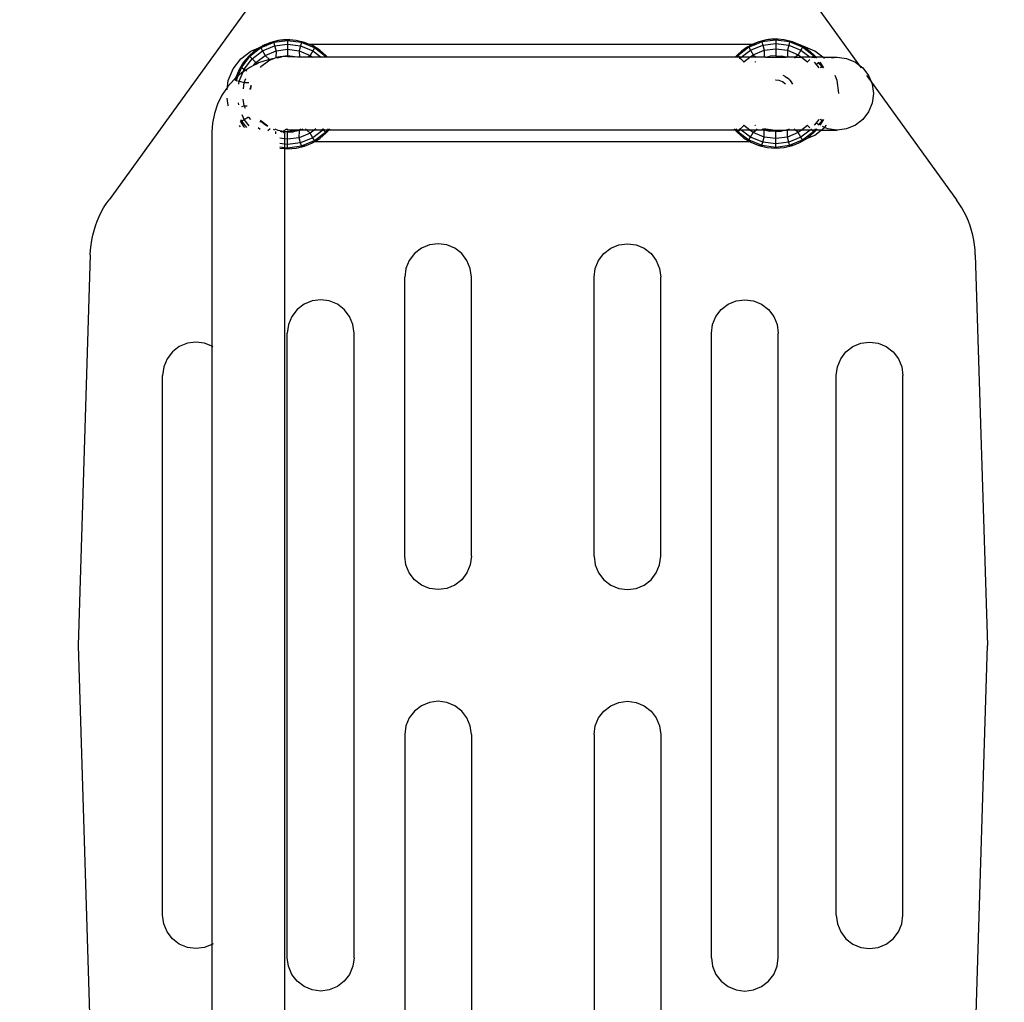
# Model space of a CAD drawing. Units: millimetres. Extents: x 5171 to 10992, y -25908 to -18009.
# Drawn here: x 7912 to 8237, y -23785 to -23461 of the extents above; entities that cross this region are included whole.
import ezdxf

# ---------------------------------------------------------------- set-up
doc = ezdxf.new("R2010")
doc.units = ezdxf.units.MM
doc.layers.add('Strefa bezpieczna', color=8, linetype='Continuous')

msp = doc.modelspace()

# ---------------------------------------------------------------- linework, layer by layer
for p, q in [((7989.307, -23454.735), (7941.674, -23520.479)), ((8173.607, -23454.735), (8189.02, -23476.008)), ((7993.653, -23469.675), (7991.781, -23470.45)), ((7991.841, -23470.048), (7992.316, -23469.851)), ((7992.69, -23469.579), (7992.027, -23469.934)), ((7992.429, -23469.688), (7992.027, -23469.934)), ((7992.316, -23469.851), (7993.653, -23469.675)), ((7992.316, -23471.377), (7996.312, -23469.722)), ((7992.69, -23469.579), (7992.429, -23469.688)), ((7995.038, -23468.607), (7992.69, -23469.579)), ((7993.065, -23469.379), (7992.69, -23469.579)), ((7995.038, -23468.607), (7993.065, -23469.379)), ((7996.035, -23468.688), (7993.653, -23469.675)), ((7997.51, -23468.013), (7995.038, -23468.607)), ((7997.089, -23468.072), (7995.038, -23468.607)), ((7995.038, -23468.607), (7996.035, -23468.688)), ((8000.601, -23468.087), (7996.035, -23468.688)), ((7996.035, -23468.688), (7996.312, -23469.722)), ((7996.312, -23469.722), (8000.601, -23469.157)), ((7996.312, -23469.722), (7996.762, -23471.398)), ((7997.51, -23468.013), (7997.089, -23468.072)), ((7998.255, -23467.91), (7997.51, -23468.013)), ((7997.785, -23467.947), (7997.51, -23468.013)), ((7998.255, -23467.91), (7997.785, -23467.947)), ((7999.188, -23467.781), (7998.255, -23467.91)), ((7998.922, -23467.858), (7998.255, -23467.91)), ((8000.131, -23467.763), (7999.188, -23467.781)), ((8000.131, -23467.763), (7999.377, -23467.822)), ((8000.601, -23467.726), (8000.131, -23467.763)), ((8000.883, -23467.748), (8000.131, -23467.763)), ((8000.883, -23467.748), (8000.601, -23467.726)), ((8001.234, -23467.776), (8000.601, -23468.087)), ((8005.166, -23468.688), (8000.601, -23468.087)), ((8000.601, -23468.087), (8000.601, -23469.157)), ((8000.601, -23469.157), (8004.889, -23469.722)), ((8000.601, -23469.157), (8000.601, -23470.893)), ((8000.883, -23467.748), (8001.307, -23467.74)), ((8001.234, -23467.776), (8000.883, -23467.748)), ((8001.307, -23467.74), (8001.234, -23467.776)), ((8003.416, -23467.947), (8001.307, -23467.74)), ((8006.163, -23468.607), (8003.416, -23467.947)), ((8004.889, -23469.722), (8004.44, -23471.398)), ((8005.166, -23468.688), (8004.889, -23469.722)), ((8004.889, -23469.722), (8008.885, -23471.377)), ((8006.163, -23468.607), (8005.166, -23468.688)), ((8009.42, -23470.45), (8005.166, -23468.688)), ((8007.851, -23469.306), (8006.163, -23468.607)), ((8008.772, -23469.688), (8007.851, -23469.306)), ((8153.803, -23469.306), (8007.851, -23469.306)), ((8011.181, -23471.163), (8008.772, -23469.688)), ((8008.772, -23469.688), (8009.42, -23470.45)), ((8153.027, -23469.721), (8152.196, -23470.165)), ((8153.027, -23469.721), (8152.284, -23470.176)), ((8155.03, -23469.306), (8152.781, -23470.237)), ((8153.69, -23469.366), (8153.027, -23469.721)), ((8153.429, -23469.475), (8153.027, -23469.721)), ((8153.316, -23471.164), (8157.312, -23469.509)), ((8153.69, -23469.366), (8153.429, -23469.475)), ((8153.803, -23469.306), (8153.69, -23469.366)), ((8153.836, -23469.306), (8153.803, -23469.306)), ((8156.038, -23468.394), (8153.836, -23469.306)), ((8154.065, -23469.166), (8153.836, -23469.306)), ((8155.03, -23469.306), (8153.836, -23469.306)), ((8156.038, -23468.394), (8154.065, -23469.166)), ((8157.035, -23468.475), (8155.03, -23469.306)), ((8158.51, -23467.8), (8156.038, -23468.394)), ((8158.089, -23467.859), (8156.038, -23468.394)), ((8156.038, -23468.394), (8157.035, -23468.475)), ((8161.601, -23467.874), (8157.035, -23468.475)), ((8157.035, -23468.475), (8157.312, -23469.509)), ((8157.312, -23469.509), (8161.601, -23468.944)), ((8157.312, -23469.509), (8157.762, -23471.185)), ((8158.51, -23467.8), (8158.089, -23467.859)), ((8159.255, -23467.697), (8158.51, -23467.8)), ((8158.785, -23467.734), (8158.51, -23467.8)), ((8159.255, -23467.697), (8158.785, -23467.734)), ((8160.188, -23467.568), (8159.255, -23467.697)), ((8159.922, -23467.645), (8159.255, -23467.697)), ((8161.131, -23467.55), (8160.188, -23467.568)), ((8161.131, -23467.55), (8160.377, -23467.609)), ((8161.601, -23467.513), (8161.131, -23467.55)), ((8161.883, -23467.535), (8161.131, -23467.55)), ((8161.883, -23467.535), (8161.601, -23467.513)), ((8162.234, -23467.563), (8161.601, -23467.874)), ((8166.166, -23468.475), (8161.601, -23467.874)), ((8161.601, -23467.874), (8161.601, -23468.944)), ((8161.601, -23468.944), (8165.889, -23469.509)), ((8161.601, -23468.944), (8161.601, -23470.68)), ((8161.883, -23467.535), (8162.307, -23467.527)), ((8162.234, -23467.563), (8161.883, -23467.535)), ((8162.307, -23467.527), (8162.234, -23467.563)), ((8164.416, -23467.734), (8162.307, -23467.527)), ((8167.163, -23468.394), (8164.416, -23467.734)), ((8165.889, -23469.509), (8165.44, -23471.185)), ((8166.166, -23468.475), (8165.889, -23469.509)), ((8165.889, -23469.509), (8169.885, -23471.164)), ((8167.163, -23468.394), (8166.166, -23468.475)), ((8170.42, -23470.237), (8166.166, -23468.475)), ((8169.772, -23469.475), (8167.163, -23468.394)), ((8170.329, -23469.816), (8169.772, -23469.475)), ((8169.772, -23469.475), (8170.028, -23469.776)), ((8170.329, -23469.816), (8170.028, -23469.776)), ((8170.028, -23469.776), (8170.42, -23470.237)), ((8170.598, -23469.851), (8170.329, -23469.816)), ((8172.181, -23470.95), (8170.329, -23469.816)), ((8174.457, -23471.449), (8170.598, -23469.851)), ((7985.143, -23473.992), (7988.457, -23471.449)), ((7987.873, -23472.998), (7986.038, -23475.146)), ((7989.457, -23471.59), (7987.873, -23472.998)), ((7988.128, -23473.253), (7987.873, -23472.998)), ((7991.781, -23470.45), (7988.128, -23473.253)), ((7988.457, -23471.449), (7991.628, -23470.136)), ((7988.885, -23474.01), (7992.316, -23471.377)), ((7989.805, -23471.347), (7989.457, -23471.59)), ((7990.422, -23470.917), (7989.805, -23471.347)), ((7990.021, -23471.163), (7989.805, -23471.347)), ((7990.422, -23470.917), (7990.021, -23471.163)), ((7990.112, -23475.237), (7993.184, -23472.88)), ((7991.196, -23470.378), (7990.422, -23470.917)), ((7991.284, -23470.389), (7990.995, -23470.566)), ((7991.628, -23470.136), (7991.196, -23470.378)), ((7991.196, -23470.378), (7991.284, -23470.389)), ((7991.628, -23470.136), (7991.284, -23470.389)), ((7991.284, -23470.389), (7991.781, -23470.45)), ((7991.628, -23470.136), (7991.841, -23470.048)), ((7991.781, -23470.45), (7992.316, -23471.377)), ((7992.027, -23469.934), (7991.841, -23470.048)), ((7992.316, -23471.377), (7993.184, -23472.88)), ((7993.184, -23472.88), (7996.762, -23471.398)), ((7993.184, -23472.88), (7994.58, -23474.249)), ((7996.762, -23471.398), (7996.739, -23473.698)), ((7996.762, -23471.398), (8000.601, -23470.893)), ((8000.601, -23473.013), (7997.365, -23473.439)), ((8000.601, -23470.893), (8004.44, -23471.398)), ((8000.601, -23470.893), (8000.601, -23473.013)), ((8003.836, -23473.439), (8000.601, -23473.013)), ((8000.601, -23473.013), (8000.601, -23473.226)), ((8004.44, -23471.398), (8008.017, -23472.88)), ((8004.44, -23471.398), (8004.46, -23473.513)), ((8008.017, -23472.88), (8007.372, -23473.513)), ((8008.885, -23471.377), (8008.017, -23472.88)), ((8008.017, -23472.88), (8008.842, -23473.513)), ((8009.42, -23470.45), (8008.885, -23471.377)), ((8008.885, -23471.377), (8011.668, -23473.513)), ((8013.073, -23473.253), (8009.42, -23470.45)), ((8013.329, -23472.998), (8011.181, -23471.163)), ((8013.329, -23472.998), (8013.073, -23473.253)), ((8013.768, -23473.513), (8013.329, -23472.998)), ((8148.873, -23472.785), (8148.251, -23473.513)), ((8148.766, -23473.513), (8149.128, -23473.04)), ((8150.457, -23471.377), (8148.873, -23472.785)), ((8149.128, -23473.04), (8148.873, -23472.785)), ((8152.781, -23470.237), (8149.128, -23473.04)), ((8149.618, -23473.513), (8149.128, -23473.04)), ((8150.255, -23473.513), (8153.316, -23471.164)), ((8150.805, -23471.134), (8150.457, -23471.377)), ((8151.422, -23470.704), (8150.805, -23471.134)), ((8151.021, -23470.95), (8150.805, -23471.134)), ((8151.422, -23470.704), (8151.021, -23470.95)), ((8152.196, -23470.165), (8151.422, -23470.704)), ((8152.284, -23470.176), (8151.995, -23470.353)), ((8152.196, -23470.165), (8152.284, -23470.176)), ((8152.284, -23470.176), (8152.781, -23470.237)), ((8152.781, -23470.237), (8153.316, -23471.164)), ((8153.082, -23473.513), (8154.184, -23472.667)), ((8153.316, -23471.164), (8154.184, -23472.667)), ((8154.184, -23472.667), (8157.762, -23471.185)), ((8154.184, -23472.667), (8155.047, -23473.513)), ((8157.762, -23471.185), (8157.739, -23473.513)), ((8157.762, -23471.185), (8161.601, -23470.68)), ((8161.601, -23473.013), (8159.645, -23473.167)), ((8161.601, -23470.68), (8165.44, -23471.185)), ((8161.601, -23470.68), (8161.601, -23473.013)), ((8161.601, -23473.013), (8163.556, -23473.167)), ((8165.44, -23471.185), (8169.017, -23472.667)), ((8165.44, -23471.185), (8165.462, -23473.513)), ((8169.017, -23472.667), (8168.155, -23473.513)), ((8169.885, -23471.164), (8169.017, -23472.667)), ((8169.017, -23472.667), (8170.12, -23473.513)), ((8170.42, -23470.237), (8169.885, -23471.164)), ((8169.885, -23471.164), (8172.946, -23473.513)), ((8174.073, -23473.04), (8170.42, -23470.237)), ((8174.329, -23472.785), (8172.181, -23470.95)), ((8174.073, -23473.04), (8173.587, -23473.526)), ((8174.329, -23472.785), (8174.073, -23473.04)), ((8174.435, -23473.513), (8174.073, -23473.04)), ((8174.95, -23473.513), (8174.329, -23472.785)), ((8177.146, -23473.513), (8174.457, -23471.449)), ((7982.601, -23477.306), (7985.143, -23473.992)), ((7986.038, -23475.146), (7984.563, -23477.554)), ((7985.325, -23476.906), (7988.128, -23473.253)), ((7986.252, -23477.441), (7988.885, -23474.01)), ((7989.366, -23476.21), (7988.088, -23476.84)), ((7988.885, -23474.01), (7988.128, -23473.253)), ((7990.112, -23475.237), (7988.885, -23474.01)), ((7989.366, -23476.21), (7990.112, -23475.237)), ((7990.517, -23475.642), (7989.366, -23476.21)), ((7990.517, -23475.642), (7990.112, -23475.237)), ((7991.024, -23475.392), (7990.517, -23475.642)), ((7994.124, -23474.34), (7991.024, -23475.392)), ((7994.24, -23474.773), (7991.762, -23476.674)), ((7994.58, -23474.249), (7994.124, -23474.34)), ((7994.351, -23474.687), (7994.308, -23474.72)), ((7994.826, -23474.49), (7994.351, -23474.687)), ((7996.175, -23473.932), (7994.58, -23474.249)), ((7994.58, -23474.249), (7994.826, -23474.49)), ((7996.175, -23473.932), (7994.826, -23474.49)), ((7996.739, -23473.698), (7996.175, -23473.932)), ((7996.739, -23473.698), (7996.738, -23473.82)), ((7997.365, -23473.439), (7996.739, -23473.698)), ((7997.171, -23473.734), (7998.645, -23473.38)), ((8000.601, -23473.226), (7998.645, -23473.38)), ((8000.601, -23473.226), (8002.556, -23473.38)), ((8003.111, -23473.513), (8002.556, -23473.38)), ((8004.015, -23473.513), (8003.836, -23473.439)), ((8004.46, -23473.513), (8004.015, -23473.513)), ((8007.372, -23473.513), (8004.46, -23473.513)), ((8008.842, -23473.513), (8007.372, -23473.513)), ((8011.668, -23473.513), (8008.842, -23473.513)), ((8012.814, -23473.513), (8011.668, -23473.513)), ((8013.073, -23473.253), (8012.814, -23473.513)), ((8013.272, -23473.513), (8012.814, -23473.513)), ((8013.272, -23473.513), (8013.073, -23473.253)), ((8013.768, -23473.513), (8013.272, -23473.513)), ((8148.251, -23473.513), (8013.768, -23473.513)), ((8148.766, -23473.513), (8148.251, -23473.513)), ((8149.618, -23473.513), (8148.766, -23473.513)), ((8149.885, -23473.797), (8149.618, -23473.513)), ((8150.255, -23473.513), (8149.618, -23473.513)), ((8149.732, -23473.996), (8149.885, -23473.797)), ((8149.885, -23473.797), (8150.255, -23473.513)), ((8151.112, -23475.024), (8149.885, -23473.797)), ((8153.082, -23473.513), (8150.255, -23473.513)), ((8151.038, -23475.12), (8151.112, -23475.024)), ((8151.112, -23475.024), (8153.082, -23473.513)), ((8151.208, -23475.12), (8151.112, -23475.024)), ((8155.047, -23473.513), (8153.082, -23473.513)), ((8154.654, -23475.12), (8154.71, -23475.12)), ((8154.883, -23475.025), (8154.71, -23475.12)), ((8157.739, -23473.513), (8155.047, -23473.513)), ((8158.204, -23473.513), (8157.739, -23473.513)), ((8158.204, -23473.513), (8159.645, -23473.167)), ((8158.204, -23473.513), (8164.998, -23473.513)), ((8164.998, -23473.513), (8163.556, -23473.167)), ((8165.462, -23473.513), (8164.998, -23473.513)), ((8168.155, -23473.513), (8165.462, -23473.513)), ((8168.155, -23473.513), (8167.847, -23473.814)), ((8168.155, -23473.513), (8170.12, -23473.513)), ((8170.12, -23473.513), (8172.089, -23475.024)), ((8172.946, -23473.513), (8170.12, -23473.513)), ((8172.089, -23475.024), (8171.993, -23475.12)), ((8172.825, -23474.289), (8172.089, -23475.024)), ((8172.089, -23475.024), (8172.163, -23475.12)), ((8173.513, -23473.513), (8172.946, -23473.513)), ((8173.513, -23473.513), (8173.587, -23473.526)), ((8173.587, -23473.526), (8174.435, -23473.513)), ((8174.332, -23475.12), (8174.915, -23475.881)), ((8174.582, -23473.703), (8174.435, -23473.513)), ((8174.435, -23473.513), (8174.95, -23473.513)), ((8174.808, -23475.964), (8174.915, -23475.881)), ((8174.915, -23475.881), (8175.756, -23475.234)), ((8174.915, -23475.881), (8175.795, -23477.027)), ((8175.209, -23473.815), (8174.95, -23473.513)), ((8177.146, -23473.513), (8174.95, -23473.513)), ((8175.756, -23475.234), (8175.669, -23475.12)), ((8175.756, -23475.234), (8175.903, -23475.12)), ((8176.876, -23476.694), (8175.756, -23475.234)), ((8177.447, -23477.027), (8176.278, -23475.12)), ((8177.146, -23473.513), (8181.771, -23473.513)), ((8177.679, -23473.922), (8177.371, -23473.686)), ((8178.789, -23473.922), (8178.822, -23473.917)), ((8180.128, -23473.745), (8181.771, -23473.513)), ((8181.771, -23473.513), (8181.885, -23473.513)), ((8181.885, -23473.513), (8184.981, -23473.922)), ((8184.981, -23473.922), (8187.867, -23475.12)), ((8187.867, -23475.12), (8189.02, -23476.008)), ((8189.02, -23476.008), (8189.759, -23477.027)), ((8189.02, -23476.008), (8190.344, -23477.027)), ((7981.002, -23481.165), (7982.601, -23477.306)), ((7984.563, -23477.554), (7983.482, -23480.163)), ((7985.325, -23476.906), (7984.162, -23479.714)), ((7985.366, -23478.658), (7984.162, -23479.714)), ((7984.563, -23477.554), (7985.325, -23476.906)), ((7984.597, -23481.437), (7985.894, -23478.306)), ((7985.325, -23476.906), (7986.252, -23477.441)), ((7985.894, -23478.306), (7985.366, -23478.658)), ((7985.894, -23478.306), (7986.252, -23477.441)), ((7986.754, -23477.731), (7985.894, -23478.306)), ((7986.252, -23477.441), (7986.754, -23477.731)), ((7988.088, -23476.84), (7986.754, -23477.731)), ((7986.754, -23477.731), (7987.149, -23477.959)), ((7991.669, -23476.794), (7991.559, -23476.684)), ((7991.669, -23476.794), (7991.627, -23476.849)), ((7991.762, -23476.674), (7991.669, -23476.794)), ((8164.552, -23479.721), (8164.048, -23479.513)), ((8176.876, -23476.694), (8176.298, -23477.027)), ((8177.014, -23477.027), (8176.876, -23476.694)), ((8177.27, -23477.027), (8176.876, -23476.694)), ((8181.912, -23481.165), (8181.228, -23479.513)), ((8190.344, -23477.027), (8192.246, -23479.513)), ((8191.559, -23479.513), (8193.155, -23481.715)), ((8192.246, -23479.513), (8193.155, -23481.715)), ((7982.905, -23480.817), (7980.746, -23483.278)), ((7980.746, -23483.278), (7981.002, -23481.165)), ((7983.437, -23480.35), (7982.905, -23480.817)), ((7983.437, -23480.35), (7983.243, -23481.156)), ((7983.482, -23480.163), (7983.437, -23480.35)), ((7983.493, -23480.301), (7983.437, -23480.35)), ((7983.482, -23480.163), (7983.493, -23480.301)), ((7984.162, -23479.714), (7983.493, -23480.301)), ((7983.493, -23480.301), (7983.563, -23481.161)), ((7983.563, -23481.161), (7983.527, -23481.439)), ((7984.162, -23479.714), (7983.563, -23481.161)), ((7983.563, -23481.161), (7984.597, -23481.437)), ((7984.472, -23482.384), (7984.597, -23481.437)), ((7984.597, -23481.437), (7986.273, -23481.887)), ((7986.006, -23483.918), (7986.273, -23481.887)), ((7986.273, -23481.887), (7986.823, -23480.558)), ((7986.273, -23481.887), (7987.831, -23481.872)), ((7988.47, -23482.704), (7988.422, -23483.074)), ((8161.601, -23481.013), (8161.483, -23481.028)), ((8162.765, -23481.166), (8161.601, -23481.013)), ((8163.851, -23481.616), (8162.765, -23481.166)), ((8164.783, -23482.331), (8163.851, -23481.616)), ((8164.552, -23479.721), (8165.421, -23480.254)), ((8164.841, -23482.407), (8164.783, -23482.331)), ((8166.197, -23480.917), (8165.421, -23480.254)), ((8166.197, -23480.917), (8166.859, -23481.692)), ((8167.297, -23482.407), (8166.859, -23481.692)), ((8182.457, -23485.306), (8181.912, -23481.165)), ((8193.155, -23481.715), (8221.24, -23520.479)), ((8193.155, -23481.715), (8193.441, -23482.407)), ((8193.441, -23482.407), (8193.848, -23485.513)), ((7978.928, -23486), (7977.48, -23488.936)), ((7980.718, -23483.32), (7978.928, -23486)), ((7980.598, -23484.236), (7980.718, -23483.32)), ((7980.746, -23483.278), (7980.718, -23483.32)), ((7988.226, -23484.131), (7988.255, -23483.77)), ((7988.422, -23483.074), (7988.255, -23483.77)), ((7988.422, -23483.074), (7988.29, -23484.075)), ((8182.43, -23485.513), (8182.457, -23485.306)), ((8193.848, -23485.513), (8193.441, -23488.619)), ((7977.48, -23488.936), (7976.428, -23492.036)), ((7981.002, -23489.447), (7980.682, -23487.013)), ((7984.491, -23489.212), (7984.41, -23488.595)), ((7986.273, -23489.565), (7985.973, -23487.289)), ((8193.441, -23488.619), (8192.246, -23491.513)), ((7976.428, -23492.036), (7975.789, -23495.246)), ((7981.068, -23489.606), (7981.002, -23489.447)), ((7985.473, -23489.779), (7986.273, -23489.565)), ((7986.252, -23494.01), (7985.646, -23492.548)), ((7986.641, -23490.453), (7986.273, -23489.565)), ((7986.273, -23489.565), (7987.236, -23489.574)), ((8192.246, -23491.513), (8190.344, -23493.998)), ((7975.789, -23495.246), (7975.601, -23498.12)), ((7984.988, -23494.591), (7986.038, -23496.306)), ((7985.048, -23494.31), (7985.325, -23494.545)), ((7985.129, -23494.072), (7985.325, -23494.545)), ((7985.325, -23494.545), (7986.252, -23494.01)), ((7985.325, -23494.545), (7986.995, -23496.722)), ((7986.252, -23494.01), (7987.705, -23493.171)), ((7987.855, -23496.099), (7986.252, -23494.01)), ((7988.427, -23494.018), (7987.811, -23493.215)), ((7991.398, -23494.928), (7991.762, -23494.565)), ((7991.626, -23494.405), (7991.762, -23494.565)), ((7991.695, -23494.264), (7991.762, -23494.352)), ((7991.762, -23494.352), (7994.053, -23496.11)), ((7991.762, -23494.565), (7993.253, -23495.838)), ((7993.992, -23496.291), (7993.253, -23495.838)), ((8174.915, -23495.145), (8174.332, -23495.905)), ((8174.915, -23495.145), (8174.808, -23495.062)), ((8175.795, -23493.998), (8174.915, -23495.145)), ((8175.756, -23495.792), (8174.915, -23495.145)), ((8175.756, -23495.792), (8175.669, -23495.905)), ((8176.876, -23494.332), (8175.756, -23495.792)), ((8175.903, -23495.905), (8175.756, -23495.792)), ((8176.278, -23495.905), (8177.447, -23493.998)), ((8176.876, -23494.332), (8176.298, -23493.998)), ((8177.27, -23493.998), (8176.876, -23494.332)), ((8176.876, -23494.332), (8177.014, -23493.998)), ((8190.344, -23493.998), (8187.867, -23495.905)), ((7975.601, -23498.12), (7975.601, -23568.827)), ((7985.022, -23496.462), (7984.699, -23496.041)), ((7986.038, -23496.306), (7986.317, -23496.632)), ((7991.556, -23497.322), (7990.881, -23496.804)), ((7994.115, -23497.659), (7994.823, -23496.965)), ((7995.807, -23497.228), (7996.245, -23497.41)), ((7996.323, -23497.155), (7997.365, -23497.587)), ((7996.75, -23498.812), (7996.742, -23498.005)), ((7997.365, -23497.587), (7999.386, -23497.853)), ((7998.085, -23497.937), (7998.645, -23498.072)), ((7999.275, -23498.121), (7998.645, -23498.072)), ((7999.264, -23498.155), (7999.228, -23498.332)), ((7999.228, -23498.332), (7999.635, -23498.386)), ((7999.275, -23498.121), (7999.264, -23498.155)), ((7999.322, -23497.983), (7999.275, -23498.121)), ((8000.601, -23498.226), (7999.275, -23498.121)), ((7999.386, -23497.853), (7999.322, -23497.983)), ((7999.386, -23497.853), (7999.402, -23497.821)), ((7999.386, -23497.853), (8000.601, -23498.013)), ((7999.402, -23497.821), (7999.503, -23497.67)), ((7999.503, -23497.67), (7999.622, -23497.534)), ((7999.635, -23498.386), (7999.601, -23498.906)), ((7999.601, -23498.906), (7999.601, -23500.427)), ((7999.622, -23497.534), (7999.758, -23497.415)), ((7999.758, -23497.415), (7999.909, -23497.314)), ((7999.909, -23497.314), (8000.071, -23497.234)), ((8000.071, -23497.234), (8000.242, -23497.176)), ((8000.242, -23497.176), (8000.42, -23497.141)), ((8000.42, -23497.141), (8000.473, -23497.547)), ((8000.994, -23497.513), (8000.473, -23497.547)), ((8000.601, -23498.013), (8003.836, -23497.587)), ((8000.601, -23498.226), (8002.556, -23498.072)), ((8000.601, -23500.559), (8000.601, -23498.226)), ((8004.015, -23497.513), (8000.994, -23497.513)), ((8004.463, -23497.614), (8002.556, -23498.072)), ((8003.836, -23497.587), (8004.015, -23497.513)), ((8004.015, -23497.513), (8005.002, -23497.104)), ((8004.708, -23497.513), (8004.015, -23497.513)), ((8004.44, -23500.053), (8004.463, -23497.614)), ((8008.017, -23498.572), (8004.44, -23500.053)), ((8004.463, -23497.614), (8004.708, -23497.513)), ((8004.708, -23497.513), (8005.695, -23497.104)), ((8006.938, -23497.513), (8004.708, -23497.513)), ((8006.938, -23497.513), (8006.521, -23497.104)), ((8008.017, -23498.572), (8006.938, -23497.513)), ((8009.397, -23497.513), (8006.938, -23497.513)), ((8009.397, -23497.513), (8008.017, -23498.572)), ((8008.885, -23500.075), (8008.017, -23498.572)), ((8012.223, -23497.513), (8008.885, -23500.075)), ((8009.93, -23497.104), (8009.397, -23497.513)), ((8012.223, -23497.513), (8009.397, -23497.513)), ((8009.42, -23501.001), (8013.073, -23498.198)), ((8011.181, -23500.288), (8013.329, -23498.454)), ((8012.316, -23497.441), (8011.979, -23497.104)), ((8012.316, -23497.441), (8012.223, -23497.513)), ((8012.388, -23497.513), (8012.223, -23497.513)), ((8012.575, -23497.104), (8012.316, -23497.441)), ((8012.388, -23497.513), (8012.316, -23497.441)), ((8013.073, -23498.198), (8012.388, -23497.513)), ((8013.599, -23497.513), (8012.388, -23497.513)), ((8013.599, -23497.513), (8013.073, -23498.198)), ((8013.329, -23498.454), (8014.132, -23497.513)), ((8013.913, -23497.104), (8013.599, -23497.513)), ((8014.132, -23497.513), (8013.599, -23497.513)), ((8014.132, -23497.513), (8014.481, -23497.104)), ((8148.251, -23497.513), (8014.132, -23497.513)), ((8147.902, -23497.104), (8148.251, -23497.513)), ((8148.251, -23497.513), (8148.873, -23498.241)), ((8148.766, -23497.513), (8148.251, -23497.513)), ((8148.452, -23497.104), (8148.766, -23497.513)), ((8148.766, -23497.513), (8149.128, -23497.985)), ((8149.618, -23497.513), (8148.766, -23497.513)), ((8148.873, -23498.241), (8149.128, -23497.985)), ((8148.873, -23498.241), (8151.021, -23500.075)), ((8149.128, -23497.985), (8149.618, -23497.513)), ((8149.128, -23497.985), (8152.781, -23500.788)), ((8149.618, -23497.513), (8149.885, -23497.228)), ((8150.255, -23497.513), (8149.618, -23497.513)), ((8149.885, -23497.228), (8149.732, -23497.029)), ((8149.885, -23497.228), (8151.112, -23496.001)), ((8150.255, -23497.513), (8149.885, -23497.228)), ((8153.316, -23499.862), (8150.255, -23497.513)), ((8153.082, -23497.513), (8150.255, -23497.513)), ((8151.112, -23496.001), (8151.038, -23495.905)), ((8151.112, -23496.001), (8151.208, -23495.905)), ((8153.082, -23497.513), (8151.112, -23496.001)), ((8154.184, -23498.359), (8153.082, -23497.513)), ((8155.047, -23497.513), (8153.082, -23497.513)), ((8153.316, -23499.862), (8154.184, -23498.359)), ((8154.184, -23498.359), (8155.047, -23497.513)), ((8157.762, -23499.84), (8154.184, -23498.359)), ((8154.828, -23495.978), (8154.71, -23495.905)), ((8154.883, -23496.001), (8154.828, -23495.978)), ((8155.047, -23497.513), (8155.463, -23497.104)), ((8157.739, -23497.513), (8155.047, -23497.513)), ((8157.021, -23497.104), (8157.738, -23497.401)), ((8160.601, -23497.513), (8157.523, -23497.104)), ((8157.738, -23497.401), (8158.204, -23497.513)), ((8157.739, -23497.513), (8157.738, -23497.401)), ((8157.762, -23499.84), (8157.739, -23497.513)), ((8158.204, -23497.513), (8157.739, -23497.513)), ((8158.204, -23497.513), (8159.645, -23497.859)), ((8160.601, -23497.513), (8158.204, -23497.513)), ((8161.601, -23498.013), (8159.645, -23497.859)), ((8160.601, -23497.513), (8164.998, -23497.513)), ((8161.601, -23498.013), (8163.556, -23497.859)), ((8161.601, -23500.346), (8161.601, -23498.013)), ((8164.998, -23497.513), (8163.556, -23497.859)), ((8165.463, -23497.401), (8164.998, -23497.513)), ((8165.462, -23497.513), (8164.998, -23497.513)), ((8165.44, -23499.84), (8165.462, -23497.513)), ((8169.017, -23498.359), (8165.44, -23499.84)), ((8165.462, -23497.513), (8165.463, -23497.401)), ((8168.155, -23497.513), (8165.462, -23497.513)), ((8165.463, -23497.401), (8166.181, -23497.104)), ((8168.155, -23497.513), (8167.738, -23497.104)), ((8169.017, -23498.359), (8168.155, -23497.513)), ((8170.12, -23497.513), (8168.155, -23497.513)), ((8170.12, -23497.513), (8169.017, -23498.359)), ((8169.885, -23499.862), (8169.017, -23498.359)), ((8172.946, -23497.513), (8169.885, -23499.862)), ((8172.089, -23496.001), (8170.12, -23497.513)), ((8172.946, -23497.513), (8170.12, -23497.513)), ((8170.426, -23500.783), (8174.073, -23497.985)), ((8172.163, -23495.905), (8172.089, -23496.001)), ((8172.825, -23496.737), (8172.089, -23496.001)), ((8172.181, -23500.075), (8174.329, -23498.241)), ((8173.316, -23497.228), (8172.946, -23497.513)), ((8173.601, -23497.513), (8172.946, -23497.513)), ((8173.316, -23497.228), (8173.192, -23497.104)), ((8173.412, -23497.104), (8173.316, -23497.228)), ((8173.601, -23497.513), (8173.316, -23497.228)), ((8174.073, -23497.985), (8173.601, -23497.513)), ((8174.435, -23497.513), (8173.601, -23497.513)), ((8174.435, -23497.513), (8174.073, -23497.985)), ((8174.329, -23498.241), (8174.95, -23497.513)), ((8174.749, -23497.104), (8174.435, -23497.513)), ((8174.95, -23497.513), (8174.435, -23497.513)), ((8174.457, -23499.162), (8176.607, -23497.513)), ((8174.95, -23497.513), (8175.3, -23497.104)), ((8176.607, -23497.513), (8174.95, -23497.513)), ((8176.607, -23497.513), (8177.719, -23496.659)), ((8176.607, -23497.513), (8181.771, -23497.513)), ((8177.719, -23496.659), (8177.075, -23496.392)), ((8177.719, -23496.659), (8177.771, -23496.62)), ((8178.789, -23497.104), (8177.719, -23496.659)), ((8177.771, -23496.62), (8178.319, -23495.905)), ((8181.771, -23497.513), (8178.789, -23497.104)), ((8181.771, -23497.513), (8181.885, -23497.513)), ((8184.981, -23497.104), (8181.885, -23497.513)), ((8187.867, -23495.905), (8184.981, -23497.104)), ((7999.601, -23500.427), (7997.993, -23500.216)), ((7999.601, -23502.163), (7997.993, -23501.951)), ((8000.601, -23500.559), (7999.601, -23500.427)), ((7999.601, -23500.427), (7999.601, -23502.163)), ((8000.601, -23502.294), (7999.601, -23502.163)), ((7999.601, -23502.163), (7999.601, -23503.233)), ((8004.44, -23500.053), (8000.601, -23500.559)), ((8000.601, -23502.294), (8000.601, -23500.559)), ((8004.889, -23501.73), (8000.601, -23502.294)), ((8000.601, -23503.364), (8000.601, -23502.294)), ((8004.889, -23501.73), (8004.44, -23500.053)), ((8008.885, -23500.075), (8004.889, -23501.73)), ((8005.166, -23502.763), (8004.889, -23501.73)), ((8005.166, -23502.763), (8009.42, -23501.001)), ((8006.163, -23502.845), (8008.772, -23501.764)), ((8008.772, -23501.764), (8009.161, -23501.306)), ((8008.772, -23501.764), (8009.52, -23501.306)), ((8009.42, -23501.001), (8008.885, -23500.075)), ((8009.161, -23501.306), (8009.42, -23501.001)), ((8009.161, -23501.306), (8009.52, -23501.306)), ((8009.52, -23501.306), (8011.181, -23500.288)), ((8009.52, -23501.306), (8153.029, -23501.306)), ((8151.021, -23500.075), (8153.029, -23501.306)), ((8152.781, -23500.788), (8153.316, -23499.862)), ((8152.781, -23500.788), (8157.035, -23502.55)), ((8153.221, -23501.306), (8152.781, -23500.788)), ((8153.029, -23501.306), (8153.429, -23501.551)), ((8153.029, -23501.306), (8153.221, -23501.306)), ((8153.429, -23501.551), (8153.221, -23501.306)), ((8157.312, -23501.517), (8153.316, -23499.862)), ((8153.429, -23501.551), (8156.038, -23502.632)), ((8157.035, -23502.55), (8157.312, -23501.517)), ((8157.312, -23501.517), (8157.762, -23499.84)), ((8161.601, -23502.081), (8157.312, -23501.517)), ((8161.601, -23500.346), (8157.762, -23499.84)), ((8165.44, -23499.84), (8161.601, -23500.346)), ((8161.601, -23502.081), (8161.601, -23500.346)), ((8165.889, -23501.517), (8161.601, -23502.081)), ((8161.601, -23503.151), (8161.601, -23502.081)), ((8165.889, -23501.517), (8165.44, -23499.84)), ((8169.885, -23499.862), (8165.889, -23501.517)), ((8166.166, -23502.55), (8165.889, -23501.517)), ((8166.166, -23502.55), (8170.426, -23500.783)), ((8167.163, -23502.632), (8169.772, -23501.551)), ((8169.772, -23501.551), (8172.029, -23500.168)), ((8169.772, -23501.551), (8170.426, -23500.783)), ((8170.426, -23500.783), (8169.885, -23499.862)), ((8170.426, -23500.783), (8170.598, -23500.761)), ((8170.598, -23500.761), (8172.029, -23500.168)), ((8172.029, -23500.168), (8174.457, -23499.162)), ((8172.029, -23500.168), (8172.181, -23500.075)), ((7997.993, -23503.021), (7999.601, -23503.233)), ((7997.993, -23503.52), (7999.601, -23503.647)), ((7999.601, -23503.233), (8000.601, -23503.364)), ((7999.601, -23503.233), (7999.601, -23503.647)), ((7999.601, -23503.647), (8000.601, -23503.726)), ((7999.601, -23503.647), (7999.601, -23831.56)), ((8000.601, -23503.364), (8005.166, -23502.763)), ((8000.601, -23503.726), (8000.601, -23503.364)), ((8000.601, -23503.726), (8003.416, -23503.504)), ((8003.416, -23503.504), (8006.163, -23502.845)), ((8006.163, -23502.845), (8005.166, -23502.763)), ((8156.038, -23502.632), (8157.035, -23502.55)), ((8156.038, -23502.632), (8158.785, -23503.291)), ((8157.035, -23502.55), (8161.601, -23503.151)), ((8158.785, -23503.291), (8161.601, -23503.513)), ((8161.601, -23503.151), (8166.166, -23502.55)), ((8161.601, -23503.513), (8161.601, -23503.151)), ((8161.601, -23503.513), (8164.416, -23503.291)), ((8164.416, -23503.291), (8167.163, -23502.632)), ((8167.163, -23502.632), (8166.166, -23502.55)), ((7939.903, -23523.198), (7940.754, -23521.816)), ((7940.754, -23521.816), (7941.674, -23520.479)), ((8222.16, -23521.816), (8221.24, -23520.479)), ((8223.011, -23523.198), (8222.16, -23521.816)), ((7938.41, -23526.078), (7939.121, -23524.619)), ((7939.121, -23524.619), (7939.903, -23523.198)), ((8223.793, -23524.619), (8223.011, -23523.198)), ((8224.504, -23526.078), (8223.793, -23524.619)), ((7937.211, -23529.093), (7937.773, -23527.571)), ((7937.773, -23527.571), (7938.41, -23526.078)), ((8225.141, -23527.571), (8224.504, -23526.078)), ((8225.703, -23529.093), (8225.141, -23527.571)), ((7936.316, -23532.211), (7936.725, -23530.641)), ((7936.725, -23530.641), (7937.211, -23529.093)), ((8226.189, -23530.641), (8225.703, -23529.093)), ((8226.598, -23532.211), (8226.189, -23530.641)), ((7935.735, -23535.403), (7935.986, -23533.8)), ((7935.986, -23533.8), (7936.316, -23532.211)), ((8226.928, -23533.8), (8226.598, -23532.211)), ((8227.179, -23535.403), (8226.928, -23533.8)), ((7935.473, -23538.637), (7935.564, -23537.017)), ((7935.564, -23537.017), (7935.735, -23535.403)), ((8044.729, -23536.506), (8042.451, -23538.254)), ((8047.382, -23535.407), (8044.729, -23536.506)), ((8050.229, -23535.033), (8047.382, -23535.407)), ((8053.076, -23535.407), (8050.229, -23535.033)), ((8055.729, -23536.506), (8053.076, -23535.407)), ((8058.007, -23538.254), (8055.729, -23536.506)), ((8104.907, -23538.254), (8107.185, -23536.506)), ((8107.185, -23536.506), (8109.838, -23535.407)), ((8109.838, -23535.407), (8112.685, -23535.033)), ((8112.685, -23535.033), (8115.532, -23535.407)), ((8115.532, -23535.407), (8118.185, -23536.506)), ((8118.185, -23536.506), (8120.463, -23538.254)), ((8227.351, -23537.017), (8227.179, -23535.403)), ((8227.441, -23538.637), (8227.351, -23537.017)), ((7935.473, -23538.637), (7931.457, -23667.459)), ((8040.703, -23540.533), (8039.604, -23543.186)), ((8042.451, -23538.254), (8040.703, -23540.533)), ((8059.756, -23540.533), (8058.007, -23538.254)), ((8060.854, -23543.186), (8059.756, -23540.533)), ((8102.06, -23543.186), (8103.158, -23540.533)), ((8103.158, -23540.533), (8104.907, -23538.254)), ((8120.463, -23538.254), (8122.211, -23540.533)), ((8122.211, -23540.533), (8123.31, -23543.186)), ((8227.441, -23538.637), (8231.457, -23667.459)), ((8039.604, -23543.186), (8039.229, -23546.033)), ((8061.229, -23546.033), (8060.854, -23543.186)), ((8101.685, -23546.033), (8102.06, -23543.186)), ((8123.31, -23543.186), (8123.685, -23546.033)), ((8039.229, -23638.033), (8039.229, -23546.033)), ((8061.229, -23638.033), (8061.229, -23546.033)), ((8101.685, -23638.033), (8101.685, -23546.033)), ((8123.685, -23638.033), (8123.685, -23546.033)), ((8008.645, -23553.834), (8005.992, -23554.933)), ((8011.492, -23553.459), (8008.645, -23553.834)), ((8014.339, -23553.834), (8011.492, -23553.459)), ((8016.992, -23554.933), (8014.339, -23553.834)), ((8145.922, -23554.933), (8148.575, -23553.834)), ((8148.575, -23553.834), (8151.422, -23553.459)), ((8151.422, -23553.459), (8154.269, -23553.834)), ((8154.269, -23553.834), (8156.922, -23554.933)), ((8003.713, -23556.681), (8001.965, -23558.959)), ((8005.992, -23554.933), (8003.713, -23556.681)), ((8019.27, -23556.681), (8016.992, -23554.933)), ((8021.018, -23558.959), (8019.27, -23556.681)), ((8141.896, -23558.959), (8143.644, -23556.681)), ((8143.644, -23556.681), (8145.922, -23554.933)), ((8156.922, -23554.933), (8159.201, -23556.681)), ((8159.201, -23556.681), (8160.949, -23558.959)), ((8001.965, -23558.959), (8000.866, -23561.612)), ((8022.117, -23561.612), (8021.018, -23558.959)), ((8140.797, -23561.612), (8141.896, -23558.959)), ((8160.949, -23558.959), (8162.048, -23561.612)), ((8000.866, -23561.612), (8000.492, -23564.459)), ((8022.492, -23564.459), (8022.117, -23561.612)), ((8140.422, -23564.459), (8140.797, -23561.612)), ((8162.048, -23561.612), (8162.422, -23564.459)), ((8000.492, -23770.459), (8000.492, -23564.459)), ((8022.492, -23770.459), (8022.492, -23564.459)), ((8140.422, -23770.459), (8140.422, -23564.459)), ((8162.422, -23770.459), (8162.422, -23564.459)), ((7964.858, -23568.933), (7962.58, -23570.681)), ((7967.511, -23567.834), (7964.858, -23568.933)), ((7970.358, -23567.459), (7967.511, -23567.834)), ((7973.205, -23567.834), (7970.358, -23567.459)), ((7975.601, -23568.827), (7973.205, -23567.834)), ((7975.858, -23568.933), (7975.601, -23568.827)), ((7975.601, -23568.827), (7975.601, -23766.092)), ((7976.01, -23569.05), (7975.858, -23568.933)), ((8184.778, -23570.681), (8187.056, -23568.933)), ((8187.056, -23568.933), (8189.709, -23567.834)), ((8189.709, -23567.834), (8192.556, -23567.459)), ((8192.556, -23567.459), (8195.403, -23567.834)), ((8195.403, -23567.834), (8198.056, -23568.933)), ((8198.056, -23568.933), (8200.334, -23570.681)), ((7960.832, -23572.959), (7959.733, -23575.612)), ((7962.58, -23570.681), (7960.832, -23572.959)), ((8181.931, -23575.612), (8183.03, -23572.959)), ((8183.03, -23572.959), (8184.778, -23570.681)), ((8200.334, -23570.681), (8202.082, -23572.959)), ((8202.082, -23572.959), (8203.181, -23575.612)), ((7959.733, -23575.612), (7959.358, -23578.459)), ((8181.556, -23578.459), (8181.931, -23575.612)), ((8203.181, -23575.612), (8203.556, -23578.459)), ((7959.358, -23756.459), (7959.358, -23578.459)), ((8181.556, -23756.459), (8181.556, -23578.459)), ((8203.556, -23756.459), (8203.556, -23578.459)), ((8039.604, -23640.88), (8039.229, -23638.033)), ((8061.229, -23638.033), (8060.854, -23640.88)), ((8101.685, -23638.033), (8102.06, -23640.88)), ((8123.31, -23640.88), (8123.685, -23638.033)), ((8040.703, -23643.533), (8039.604, -23640.88)), ((8060.854, -23640.88), (8059.756, -23643.533)), ((8102.06, -23640.88), (8103.158, -23643.533)), ((8122.211, -23643.533), (8123.31, -23640.88)), ((8042.451, -23645.811), (8040.703, -23643.533)), ((8059.756, -23643.533), (8058.007, -23645.811)), ((8103.158, -23643.533), (8104.907, -23645.811)), ((8120.463, -23645.811), (8122.211, -23643.533)), ((8044.729, -23647.559), (8042.451, -23645.811)), ((8047.382, -23648.658), (8044.729, -23647.559)), ((8055.729, -23647.559), (8053.076, -23648.658)), ((8058.007, -23645.811), (8055.729, -23647.559)), ((8104.907, -23645.811), (8107.185, -23647.559)), ((8107.185, -23647.559), (8109.838, -23648.658)), ((8115.532, -23648.658), (8118.185, -23647.559)), ((8118.185, -23647.559), (8120.463, -23645.811)), ((8050.229, -23649.033), (8047.382, -23648.658)), ((8053.076, -23648.658), (8050.229, -23649.033)), ((8109.838, -23648.658), (8112.685, -23649.033)), ((8112.685, -23649.033), (8115.532, -23648.658)), ((7931.457, -23667.459), (7935.473, -23796.282)), ((8227.441, -23796.282), (8231.457, -23667.459)), ((8044.729, -23687.36), (8042.451, -23689.108)), ((8047.382, -23686.261), (8044.729, -23687.36)), ((8050.229, -23685.886), (8047.382, -23686.261)), ((8053.076, -23686.261), (8050.229, -23685.886)), ((8055.729, -23687.36), (8053.076, -23686.261)), ((8058.007, -23689.108), (8055.729, -23687.36)), ((8104.907, -23689.108), (8107.185, -23687.36)), ((8107.185, -23687.36), (8109.838, -23686.261)), ((8109.838, -23686.261), (8112.685, -23685.886)), ((8112.685, -23685.886), (8115.532, -23686.261)), ((8115.532, -23686.261), (8118.185, -23687.36)), ((8118.185, -23687.36), (8120.463, -23689.108)), ((8042.451, -23689.108), (8040.703, -23691.386)), ((8059.756, -23691.386), (8058.007, -23689.108)), ((8103.158, -23691.386), (8104.907, -23689.108)), ((8120.463, -23689.108), (8122.211, -23691.386)), ((8040.703, -23691.386), (8039.604, -23694.039)), ((8060.854, -23694.039), (8059.756, -23691.386)), ((8102.06, -23694.039), (8103.158, -23691.386)), ((8122.211, -23691.386), (8123.31, -23694.039)), ((8039.604, -23694.039), (8039.229, -23696.886)), ((8039.229, -23696.886), (8039.229, -23788.886)), ((8061.229, -23696.886), (8060.854, -23694.039)), ((8061.229, -23696.886), (8061.229, -23788.886)), ((8101.685, -23696.886), (8102.06, -23694.039)), ((8101.685, -23696.886), (8101.685, -23788.886)), ((8123.31, -23694.039), (8123.685, -23696.886)), ((8123.685, -23696.886), (8123.685, -23788.886)), ((7959.733, -23759.306), (7959.358, -23756.459)), ((8181.556, -23756.459), (8181.931, -23759.306)), ((8203.181, -23759.306), (8203.556, -23756.459)), ((7960.832, -23761.959), (7959.733, -23759.306)), ((7962.58, -23764.238), (7960.832, -23761.959)), ((8181.931, -23759.306), (8183.03, -23761.959)), ((8183.03, -23761.959), (8184.778, -23764.238)), ((8200.334, -23764.238), (8202.082, -23761.959)), ((8202.082, -23761.959), (8203.181, -23759.306)), ((7964.858, -23765.986), (7962.58, -23764.238)), ((8184.778, -23764.238), (8187.056, -23765.986)), ((8198.056, -23765.986), (8200.334, -23764.238)), ((7967.511, -23767.085), (7964.858, -23765.986)), ((7970.358, -23767.459), (7967.511, -23767.085)), ((7973.205, -23767.085), (7970.358, -23767.459)), ((7975.601, -23766.092), (7973.205, -23767.085)), ((7975.858, -23765.986), (7975.601, -23766.092)), ((7975.601, -23766.092), (7975.601, -23836.906)), ((7976.01, -23765.869), (7975.858, -23765.986)), ((8187.056, -23765.986), (8189.709, -23767.085)), ((8189.709, -23767.085), (8192.556, -23767.459)), ((8192.556, -23767.459), (8195.403, -23767.085)), ((8195.403, -23767.085), (8198.056, -23765.986)), ((8000.866, -23773.306), (8000.492, -23770.459)), ((8022.492, -23770.459), (8022.117, -23773.306)), ((8140.422, -23770.459), (8140.797, -23773.306)), ((8162.048, -23773.306), (8162.422, -23770.459)), ((8001.965, -23775.959), (8000.866, -23773.306)), ((8022.117, -23773.306), (8021.018, -23775.959)), ((8140.797, -23773.306), (8141.896, -23775.959)), ((8160.949, -23775.959), (8162.048, -23773.306)), ((8003.713, -23778.238), (8001.965, -23775.959)), ((8005.992, -23779.986), (8003.713, -23778.238)), ((8019.27, -23778.238), (8016.992, -23779.986)), ((8021.018, -23775.959), (8019.27, -23778.238)), ((8141.896, -23775.959), (8143.644, -23778.238)), ((8143.644, -23778.238), (8145.922, -23779.986)), ((8156.922, -23779.986), (8159.201, -23778.238)), ((8159.201, -23778.238), (8160.949, -23775.959)), ((8008.645, -23781.085), (8005.992, -23779.986)), ((8011.492, -23781.459), (8008.645, -23781.085)), ((8014.339, -23781.085), (8011.492, -23781.459)), ((8016.992, -23779.986), (8014.339, -23781.085)), ((8145.922, -23779.986), (8148.575, -23781.085)), ((8148.575, -23781.085), (8151.422, -23781.459)), ((8151.422, -23781.459), (8154.269, -23781.085)), ((8154.269, -23781.085), (8156.922, -23779.986))]:
    msp.add_line(p, q)
at = {"layer": 'Strefa bezpieczna'}
msp.add_circle((8081.457, -22997.457), 2910.165, dxfattribs=at)

doc.saveas('drawing.dxf')
